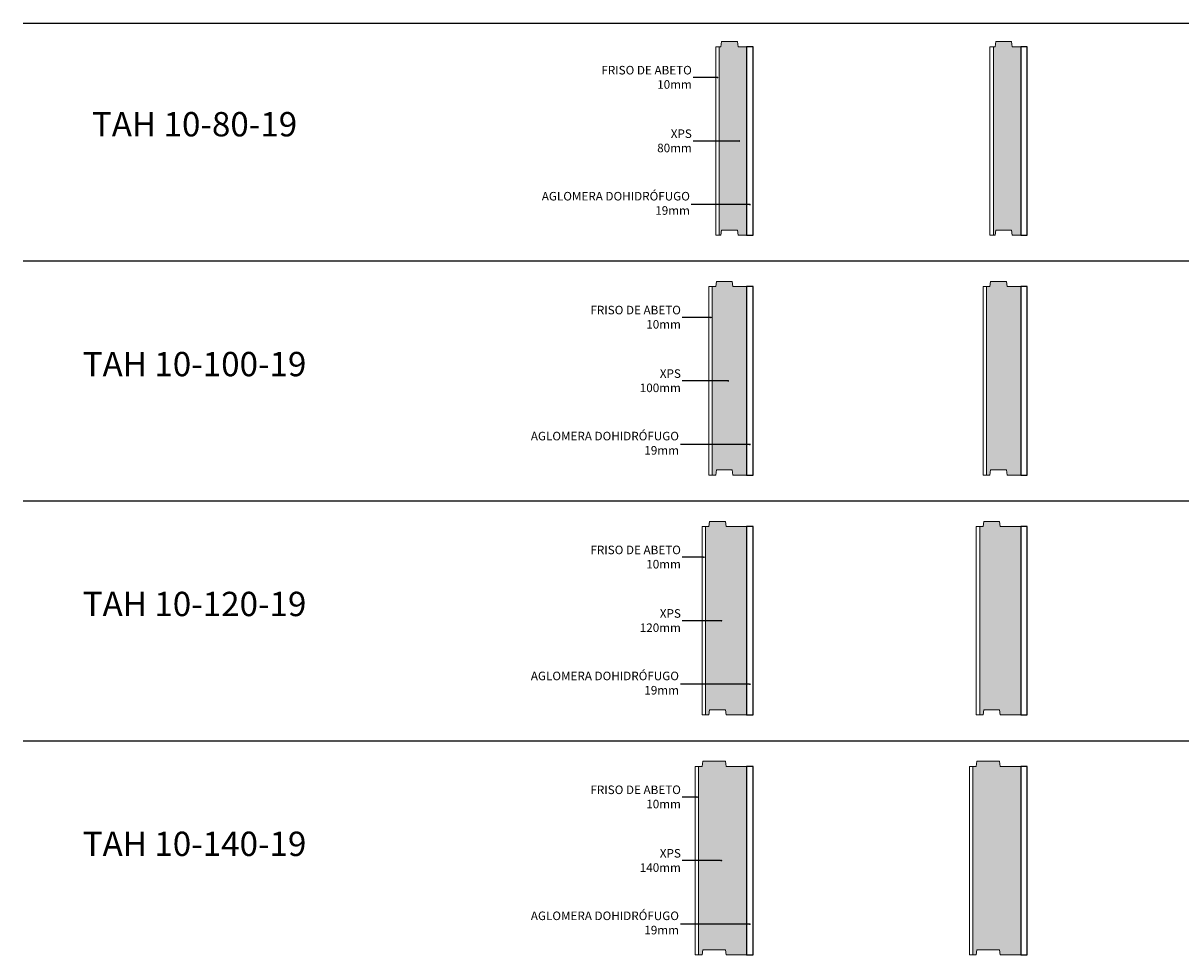
# Model space of a CAD drawing. Units: inches. Extents: x 1 to 11.8, y 0.9 to 23.9.
# Drawn here: x 1.2 to 4.6, y 5.9 to 8.7 of the extents above; entities that cross this region are included whole.
import ezdxf
from ezdxf import colors
from ezdxf.entities.mleader import LeaderData, LeaderLine
from ezdxf.math import Vec2, Vec3

# ---------------------------------------------------------------- set-up
doc = ezdxf.new("R2010")
doc.units = ezdxf.units.IN
doc.header["$MEASUREMENT"] = 0
for name, color, linetype, lineweight in [('a-aislamiento_xps', 140, 'Continuous', 5), ('r-friso abeto', 81, 'Continuous', 5), ('text', 181, 'Continuous', 5)]:
    doc.layers.add(name, color=color, linetype=linetype, lineweight=lineweight)
doc.layers.add('auxiliar', color=3, linetype='Continuous', plot=False)
doc.layers.add('t-aglomerado hidrófugo', color=83, linetype='Continuous')
doc.layers.add('THERMOCHIP-TAH', color=7, linetype='Continuous')
doc.styles.get("Standard").update_dxf_attribs({"font": 'arial.ttf'})

# ---------------------------------------------------------------- blocks, each defined once
blk = doc.blocks.new('_Dot')
at = {"color": 0, "linetype": 'ByBlock', "lineweight": -2}
blk.add_line((-0.5, 0), (-1, 0), dxfattribs=at)
at = {"color": 0, "linetype": 'ByBlock', "const_width": 0.5}
blk.add_lwpolyline([(-0.25, 0, 1), (0.25, 0, 1)], format="xyb", close=True, dxfattribs=at)
blk = doc.blocks.new('TAH-10-80-19_ST550')
at = {"layer": 'a-aislamiento_xps', "transparency": 33554508}
h = blk.add_hatch(color=256, dxfattribs=at)
h.dxf.hatch_style = 1
h.paths.add_polyline_path([(0.09, 0.55), (0.065, 0.55), (0.063, 0.565), (0.017, 0.565), (0.015, 0.55), (0.01, 0.55), (0.01, 0), (0.015, 0), (0.017, 0.015), (0.063, 0.015), (0.065, 0), (0.09, 0)])
at = {"layer": 'a-aislamiento_xps'}
blk.add_lwpolyline([(0.09, 0.55), (0.065, 0.55), (0.063, 0.565), (0.017, 0.565), (0.015, 0.55), (0.01, 0.55), (0.01, 0), (0.015, 0), (0.017, 0.015), (0.063, 0.015), (0.065, 0), (0.09, 0)], close=True, dxfattribs=at)
at = {"layer": 'r-friso abeto'}
blk.add_lwpolyline([(0, 0), (0.01, 0), (0.01, 0.55), (0, 0.55)], close=True, dxfattribs=at)
at = {"layer": 't-aglomerado hidrófugo'}
blk.add_lwpolyline([(0.109, 0.55), (0.09, 0.55), (0.09, 0), (0.109, 0)], close=True, dxfattribs=at)
blk = doc.blocks.new('TAH-10-100-19_ST550')
at = {"layer": 'a-aislamiento_xps', "transparency": 33554508}
h = blk.add_hatch(color=256, dxfattribs=at)
h.dxf.hatch_style = 1
h.paths.add_polyline_path([(0.11, 0.55), (0.07, 0.55), (0.068, 0.565), (0.022, 0.565), (0.02, 0.55), (0.01, 0.55), (0.01, 0), (0.02, 0), (0.022, 0.015), (0.068, 0.015), (0.07, 0), (0.11, 0)])
at = {"layer": 'a-aislamiento_xps'}
blk.add_lwpolyline([(0.11, 0.55), (0.07, 0.55), (0.068, 0.565), (0.022, 0.565), (0.02, 0.55), (0.01, 0.55), (0.01, 0), (0.02, 0), (0.022, 0.015), (0.068, 0.015), (0.07, 0), (0.11, 0)], close=True, dxfattribs=at)
at = {"layer": 'r-friso abeto'}
blk.add_lwpolyline([(0, 0), (0.01, 0), (0.01, 0.55), (0, 0.55)], close=True, dxfattribs=at)
at = {"layer": 't-aglomerado hidrófugo'}
blk.add_lwpolyline([(0.129, 0.55), (0.11, 0.55), (0.11, 0), (0.129, 0)], close=True, dxfattribs=at)
blk = doc.blocks.new('TAH-10-120-19_ST550')
at = {"layer": 'a-aislamiento_xps', "transparency": 33554508}
h = blk.add_hatch(color=256, dxfattribs=at)
h.dxf.hatch_style = 1
h.paths.add_polyline_path([(0.13, 0.55), (0.07, 0.55), (0.068, 0.565), (0.022, 0.565), (0.02, 0.55), (0.01, 0.55), (0.01, 0), (0.02, 0), (0.022, 0.015), (0.068, 0.015), (0.07, 0), (0.13, 0)])
at = {"layer": 'a-aislamiento_xps'}
blk.add_lwpolyline([(0.13, 0.55), (0.07, 0.55), (0.068, 0.565), (0.022, 0.565), (0.02, 0.55), (0.01, 0.55), (0.01, 0), (0.02, 0), (0.022, 0.015), (0.068, 0.015), (0.07, 0), (0.13, 0)], close=True, dxfattribs=at)
at = {"layer": 'r-friso abeto'}
blk.add_lwpolyline([(0, 0), (0.01, 0), (0.01, 0.55), (0, 0.55)], close=True, dxfattribs=at)
at = {"layer": 't-aglomerado hidrófugo'}
blk.add_lwpolyline([(0.149, 0.55), (0.13, 0.55), (0.13, 0), (0.149, 0)], close=True, dxfattribs=at)
blk = doc.blocks.new('TAH-10-140-19_ST550')
at = {"layer": 'a-aislamiento_xps', "transparency": 33554508}
h = blk.add_hatch(color=256, dxfattribs=at)
h.dxf.hatch_style = 1
h.paths.add_polyline_path([(0.15, 0.55), (0.09, 0.55), (0.088, 0.565), (0.022, 0.565), (0.02, 0.55), (0.01, 0.55), (0.01, 0), (0.02, 0), (0.022, 0.015), (0.088, 0.015), (0.09, 0), (0.15, 0)])
at = {"layer": 'a-aislamiento_xps'}
blk.add_lwpolyline([(0.15, 0.55), (0.09, 0.55), (0.088, 0.565), (0.022, 0.565), (0.02, 0.55), (0.01, 0.55), (0.01, 0), (0.02, 0), (0.022, 0.015), (0.088, 0.015), (0.09, 0), (0.15, 0)], close=True, dxfattribs=at)
at = {"layer": 'r-friso abeto'}
blk.add_lwpolyline([(0, 0), (0.01, 0), (0.01, 0.55), (0, 0.55)], close=True, dxfattribs=at)
at = {"layer": 't-aglomerado hidrófugo'}
blk.add_lwpolyline([(0.169, 0.55), (0.15, 0.55), (0.15, 0), (0.169, 0)], close=True, dxfattribs=at)

msp = doc.modelspace()

# ---------------------------------------------------------------- hatches: boundary and pattern name
at = {"layer": 'a-aislamiento_xps', "transparency": 33554508}
h = msp.add_hatch(color=256, dxfattribs=at)
h.dxf.hatch_style = 1
h.paths.add_polyline_path([(3.3567, 8.5963), (3.3317, 8.5963), (3.3297, 8.6113), (3.2837, 8.6113), (3.2817, 8.5963), (3.2767, 8.5963), (3.2767, 8.0463), (3.2817, 8.0463), (3.2837, 8.0613), (3.3297, 8.0613), (3.3317, 8.0463), (3.3567, 8.0463)])
h = msp.add_hatch(color=256, dxfattribs=at)
h.dxf.hatch_style = 1
h.paths.add_polyline_path([(3.3567, 7.8963), (3.3167, 7.8963), (3.3147, 7.9113), (3.2687, 7.9113), (3.2667, 7.8963), (3.2567, 7.8963), (3.2567, 7.3463), (3.2667, 7.3463), (3.2687, 7.3613), (3.3147, 7.3613), (3.3167, 7.3463), (3.3567, 7.3463)])
h = msp.add_hatch(color=256, dxfattribs=at)
h.dxf.hatch_style = 1
h.paths.add_polyline_path([(3.3567, 7.1963), (3.2967, 7.1963), (3.2947, 7.2113), (3.2487, 7.2113), (3.2467, 7.1963), (3.2367, 7.1963), (3.2367, 6.6463), (3.2467, 6.6463), (3.2487, 6.6613), (3.2947, 6.6613), (3.2967, 6.6463), (3.3567, 6.6463)])
h = msp.add_hatch(color=256, dxfattribs=at)
h.dxf.hatch_style = 1
h.paths.add_polyline_path([(3.3567, 6.4963), (3.2967, 6.4963), (3.2947, 6.5113), (3.2287, 6.5113), (3.2267, 6.4963), (3.2167, 6.4963), (3.2167, 5.9463), (3.2267, 5.9463), (3.2287, 5.9613), (3.2947, 5.9613), (3.2967, 5.9463), (3.3567, 5.9463)])

# ---------------------------------------------------------------- linework, layer by layer
at = {"layer": 'a-aislamiento_xps'}
for points in [[(3.3567, 8.5963), (3.3317, 8.5963), (3.3297, 8.6113), (3.2837, 8.6113), (3.2817, 8.5963), (3.2767, 8.5963), (3.2767, 8.0463), (3.2817, 8.0463), (3.2837, 8.0613), (3.3297, 8.0613), (3.3317, 8.0463), (3.3567, 8.0463)], [(3.3567, 7.8963), (3.3167, 7.8963), (3.3147, 7.9113), (3.2687, 7.9113), (3.2667, 7.8963), (3.2567, 7.8963), (3.2567, 7.3463), (3.2667, 7.3463), (3.2687, 7.3613), (3.3147, 7.3613), (3.3167, 7.3463), (3.3567, 7.3463)], [(3.3567, 7.1963), (3.2967, 7.1963), (3.2947, 7.2113), (3.2487, 7.2113), (3.2467, 7.1963), (3.2367, 7.1963), (3.2367, 6.6463), (3.2467, 6.6463), (3.2487, 6.6613), (3.2947, 6.6613), (3.2967, 6.6463), (3.3567, 6.6463)], [(3.3567, 6.4963), (3.2967, 6.4963), (3.2947, 6.5113), (3.2287, 6.5113), (3.2267, 6.4963), (3.2167, 6.4963), (3.2167, 5.9463), (3.2267, 5.9463), (3.2287, 5.9613), (3.2947, 5.9613), (3.2967, 5.9463), (3.3567, 5.9463)]]:
    msp.add_lwpolyline(points, close=True, dxfattribs=at)
at = {"layer": 'auxiliar'}
for p, q in [((1.2461, 8.6652), (11.8336, 8.6652)), ((1.2461, 7.9713), (11.8336, 7.9713)), ((1.2461, 7.2713), (11.8336, 7.2713)), ((1.2461, 6.5713), (11.8336, 6.5713))]:
    msp.add_line(p, q, dxfattribs=at)
at = {"layer": 'r-friso abeto'}
for points in [[(3.2667, 8.0463), (3.2767, 8.0463), (3.2767, 8.5963), (3.2667, 8.5963)], [(3.2467, 7.3463), (3.2567, 7.3463), (3.2567, 7.8963), (3.2467, 7.8963)], [(3.2267, 6.6463), (3.2367, 6.6463), (3.2367, 7.1963), (3.2267, 7.1963)], [(3.2067, 5.9463), (3.2167, 5.9463), (3.2167, 6.4963), (3.2067, 6.4963)]]:
    msp.add_lwpolyline(points, close=True, dxfattribs=at)
at = {"layer": 't-aglomerado hidrófugo'}
for points in [[(3.3757, 8.5963), (3.3567, 8.5963), (3.3567, 8.0463), (3.3757, 8.0463)], [(3.3757, 7.8963), (3.3567, 7.8963), (3.3567, 7.3463), (3.3757, 7.3463)], [(3.3757, 7.1963), (3.3567, 7.1963), (3.3567, 6.6463), (3.3757, 6.6463)], [(3.3757, 6.4963), (3.3567, 6.4963), (3.3567, 5.9463), (3.3757, 5.9463)]]:
    msp.add_lwpolyline(points, close=True, dxfattribs=at)

# ---------------------------------------------------------------- block references
at = {"layer": 'THERMOCHIP-TAH'}
for name, p in [('TAH-10-80-19_ST550', (4.0667, 8.0463)), ('TAH-10-100-19_ST550', (4.0467, 7.3463)), ('TAH-10-120-19_ST550', (4.0267, 6.6463)), ('TAH-10-140-19_ST550', (4.0067, 5.9463))]:
    msp.add_blockref(name, p, dxfattribs=at)

# ---------------------------------------------------------------- texts
at = {"layer": 'text', "color": 7, "char_height": 0.070997, "attachment_point": 5, "line_spacing_factor": 0.988999}
for s, insert in [('{\\fArial|b1|i0|c0|p34;TAH }10-80-19', (1.7461, 8.3703)), ('{\\fArial|b1|i0|c0|p34;TAH} 10-100-19', (1.7461, 7.6703)), ('{\\fArial|b1|i0|c0|p34;TAH }10-120-19', (1.7461, 6.9703)), ('{\\fArial|b1|i0|c0|p34;TAH} 10-140-19', (1.7461, 6.2703))]:
    msp.add_mtext(s, dxfattribs=dict(at, insert=insert))

# ---------------------------------------------------------------- leaders
at = {"layer": 'text', "color": 7}
ml = msp.add_multileader_mtext('Standard', dxfattribs=at)
ml.set_content('\\A1;FRISO DE ABETO\\P10mm', color=7)
ml.set_leader_properties()
ml.set_arrow_properties(name='DOT')
ml.build(insert=Vec2(0, 0))
ml.multileader.update_dxf_attribs({"text_right_attachment_type": 2, "dogleg_length": 38.7223, "arrow_head_size": 0.005})
ctx = ml.context
ctx.base_point, ctx.char_height, ctx.arrow_head_size, ctx.landing_gap_size, ctx.plane_origin = Vec3(2.9043, 8.5278), 0.025, 0.005, 0.004, Vec3(5.7443, 8.486)
ctx.right_attachment, ctx.text_align_type = 2, 2
notes = []
notes.append((ctx, [(0, (1, 1, 0), (3.2396, 8.5066), (-1, 0), 0.0387, [(1, [(3.2719, 8.5066), (3.2396, 8.5066)], 0, [])])]))
ctx.mtext.insert, ctx.mtext.alignment, ctx.mtext.flow_direction = Vec3(3.1969, 8.5405), 3, 5
ml = msp.add_multileader_mtext('Standard', dxfattribs=at)
ml.set_content('\\A1;XPS\\P80mm', color=7)
ml.set_leader_properties()
ml.set_arrow_properties(name='DOT')
ml.build(insert=Vec2(0, 0))
ml.multileader.update_dxf_attribs({"text_right_attachment_type": 2, "dogleg_length": 38.7223, "arrow_head_size": 0.005})
ctx = ml.context
ctx.base_point, ctx.char_height, ctx.arrow_head_size, ctx.landing_gap_size, ctx.plane_origin = Vec3(3.0996, 8.3424), 0.025, 0.005, 0.004, Vec3(5.7243, 8.3006)
ctx.right_attachment, ctx.text_align_type = 2, 2
notes.append((ctx, [(0, (1, 1, 0), (3.2396, 8.3213), (-1, 0), 0.0387, [(1, [(3.3351, 8.3213), (3.2396, 8.3213)], 0, [])])]))
ctx.mtext.insert, ctx.mtext.alignment, ctx.mtext.flow_direction = Vec3(3.1969, 8.3551), 3, 5
ml = msp.add_multileader_mtext('Standard', dxfattribs=at)
ml.set_content('\\A1;AGLOMERA DOHIDRÓFUGO\\P19mm', color=7)
ml.set_leader_properties()
ml.set_arrow_properties(name='DOT')
ml.build(insert=Vec2(0, 0))
ml.multileader.update_dxf_attribs({"text_right_attachment_type": 2, "dogleg_length": 38.7223, "arrow_head_size": 0.005})
ctx = ml.context
ctx.base_point, ctx.char_height, ctx.arrow_head_size, ctx.landing_gap_size, ctx.plane_origin = Vec3(2.7154, 8.16), 0.025, 0.005, 0.004, Vec3(6.0744, 8.1566)
ctx.right_attachment, ctx.text_align_type = 2, 2
notes.append((ctx, [(0, (1, 1, 0), (3.2396, 8.1359), (-1, 0), 0.0443, [(1, [(3.3665, 8.1359), (3.2396, 8.1359)], 0, [])])]))
ctx.mtext.insert, ctx.mtext.width, ctx.mtext.alignment, ctx.mtext.flow_direction = Vec3(3.1913, 8.1727), 0.650604, 3, 5
ml = msp.add_multileader_mtext('Standard', dxfattribs=at)
ml.set_content('\\A1;FRISO DE ABETO\\P10mm', color=7)
ml.set_leader_properties()
ml.set_arrow_properties(name='DOT')
ml.build(insert=Vec2(0, 0))
ml.multileader.update_dxf_attribs({"text_right_attachment_type": 2, "dogleg_length": 38.7223, "arrow_head_size": 0.005})
ctx = ml.context
ctx.base_point, ctx.char_height, ctx.arrow_head_size, ctx.landing_gap_size, ctx.plane_origin = Vec3(2.8724, 7.8278), 0.025, 0.005, 0.004, Vec3(5.7124, 7.786)
ctx.right_attachment, ctx.text_align_type = 2, 2
notes.append((ctx, [(0, (1, 1, 0), (3.2277, 7.8066), (-1, 0), 0.0587, [(1, [(3.2522, 7.8066), (3.2277, 7.8066)], 0, [])])]))
ctx.mtext.insert, ctx.mtext.alignment, ctx.mtext.flow_direction = Vec3(3.165, 7.8405), 3, 5
ml = msp.add_multileader_mtext('Standard', dxfattribs=at)
ml.set_content('\\A1;XPS\\P100mm', color=7)
ml.set_leader_properties()
ml.set_arrow_properties(name='DOT')
ml.build(insert=Vec2(0, 0))
ml.multileader.update_dxf_attribs({"text_right_attachment_type": 2, "dogleg_length": 38.7223, "arrow_head_size": 0.005})
ctx = ml.context
ctx.base_point, ctx.char_height, ctx.arrow_head_size, ctx.landing_gap_size, ctx.plane_origin = Vec3(3.0506, 7.6424), 0.025, 0.005, 0.004, Vec3(5.6924, 7.6006)
ctx.right_attachment, ctx.text_align_type = 2, 2
notes.append((ctx, [(0, (1, 1, 0), (3.2077, 7.6213), (-1, 0), 0.0387, [(1, [(3.3032, 7.6213), (3.2077, 7.6213)], 0, [])])]))
ctx.mtext.insert, ctx.mtext.alignment, ctx.mtext.flow_direction = Vec3(3.165, 7.6551), 3, 5
ml = msp.add_multileader_mtext('Standard', dxfattribs=at)
ml.set_content('\\A1;AGLOMERA DOHIDRÓFUGO\\P19mm', color=7)
ml.set_leader_properties()
ml.set_arrow_properties(name='DOT')
ml.build(insert=Vec2(0, 0))
ml.multileader.update_dxf_attribs({"text_right_attachment_type": 2, "dogleg_length": 38.7223, "arrow_head_size": 0.005})
ctx = ml.context
ctx.base_point, ctx.char_height, ctx.arrow_head_size, ctx.landing_gap_size, ctx.plane_origin = Vec3(2.6835, 7.46), 0.025, 0.005, 0.004, Vec3(6.0425, 7.4566)
ctx.right_attachment, ctx.text_align_type = 2, 2
notes.append((ctx, [(0, (1, 1, 0), (3.2277, 7.4359), (-1, 0), 0.0643, [(1, [(3.3663, 7.4359), (3.2277, 7.4359)], 0, [])])]))
ctx.mtext.insert, ctx.mtext.width, ctx.mtext.alignment, ctx.mtext.flow_direction = Vec3(3.1594, 7.4727), 0.650604, 3, 5
ml = msp.add_multileader_mtext('Standard', dxfattribs=at)
ml.set_content('\\A1;FRISO DE ABETO\\P10mm', color=7)
ml.set_leader_properties()
ml.set_arrow_properties(name='DOT')
ml.build(insert=Vec2(0, 0))
ml.multileader.update_dxf_attribs({"text_right_attachment_type": 2, "dogleg_length": 38.7223, "arrow_head_size": 0.005})
ctx = ml.context
ctx.base_point, ctx.char_height, ctx.arrow_head_size, ctx.landing_gap_size, ctx.plane_origin = Vec3(2.8724, 7.1278), 0.025, 0.005, 0.004, Vec3(5.7124, 7.086)
ctx.right_attachment, ctx.text_align_type = 2, 2
notes.append((ctx, [(0, (1, 1, 0), (3.222, 7.1066), (-1, 0), 0.053, [(1, [(3.2322, 7.1066), (3.222, 7.1066)], 0, [])])]))
ctx.mtext.insert, ctx.mtext.alignment, ctx.mtext.flow_direction = Vec3(3.165, 7.1405), 3, 5
ml = msp.add_multileader_mtext('Standard', dxfattribs=at)
ml.set_content('\\A1;XPS\\P120mm', color=7)
ml.set_leader_properties()
ml.set_arrow_properties(name='DOT')
ml.build(insert=Vec2(0, 0))
ml.multileader.update_dxf_attribs({"text_right_attachment_type": 2, "dogleg_length": 38.7223, "arrow_head_size": 0.005})
ctx = ml.context
ctx.base_point, ctx.char_height, ctx.arrow_head_size, ctx.landing_gap_size, ctx.plane_origin = Vec3(3.0506, 6.9424), 0.025, 0.005, 0.004, Vec3(5.6924, 6.9006)
ctx.right_attachment, ctx.text_align_type = 2, 2
notes.append((ctx, [(0, (1, 1, 0), (3.2077, 6.9213), (-1, 0), 0.0387, [(1, [(3.2832, 6.9213), (3.2077, 6.9213)], 0, [])])]))
ctx.mtext.insert, ctx.mtext.alignment, ctx.mtext.flow_direction = Vec3(3.165, 6.9551), 3, 5
ml = msp.add_multileader_mtext('Standard', dxfattribs=at)
ml.set_content('\\A1;AGLOMERA DOHIDRÓFUGO\\P19mm', color=7)
ml.set_leader_properties()
ml.set_arrow_properties(name='DOT')
ml.build(insert=Vec2(0, 0))
ml.multileader.update_dxf_attribs({"text_right_attachment_type": 2, "dogleg_length": 38.7223, "arrow_head_size": 0.005})
ctx = ml.context
ctx.base_point, ctx.char_height, ctx.arrow_head_size, ctx.landing_gap_size, ctx.plane_origin = Vec3(2.6835, 6.76), 0.025, 0.005, 0.004, Vec3(6.0425, 6.7566)
ctx.right_attachment, ctx.text_align_type = 2, 2
notes.append((ctx, [(0, (1, 1, 0), (3.2277, 6.7359), (-1, 0), 0.0643, [(1, [(3.3663, 6.7359), (3.2277, 6.7359)], 0, [])])]))
ctx.mtext.insert, ctx.mtext.width, ctx.mtext.alignment, ctx.mtext.flow_direction = Vec3(3.1594, 6.7727), 0.650604, 3, 5
ml = msp.add_multileader_mtext('Standard', dxfattribs=at)
ml.set_content('\\A1;FRISO DE ABETO\\P10mm', color=7)
ml.set_leader_properties()
ml.set_arrow_properties(name='DOT')
ml.build(insert=Vec2(0, 0))
ml.multileader.update_dxf_attribs({"text_right_attachment_type": 2, "dogleg_length": 38.7223, "arrow_head_size": 0.005})
ctx = ml.context
ctx.base_point, ctx.char_height, ctx.arrow_head_size, ctx.landing_gap_size, ctx.plane_origin = Vec3(2.8724, 6.4278), 0.025, 0.005, 0.004, Vec3(5.7124, 6.386)
ctx.right_attachment, ctx.text_align_type = 2, 2
notes.append((ctx, [(0, (1, 1, 0), (3.202, 6.4066), (-1, 0), 0.033, [(1, [(3.2122, 6.4066), (3.202, 6.4066)], 0, [])])]))
ctx.mtext.insert, ctx.mtext.alignment, ctx.mtext.flow_direction = Vec3(3.165, 6.4405), 3, 5
ml = msp.add_multileader_mtext('Standard', dxfattribs=at)
ml.set_content('\\A1;XPS\\P140mm', color=7)
ml.set_leader_properties()
ml.set_arrow_properties(name='DOT')
ml.build(insert=Vec2(0, 0))
ml.multileader.update_dxf_attribs({"text_right_attachment_type": 2, "dogleg_length": 38.7223, "arrow_head_size": 0.005})
ctx = ml.context
ctx.base_point, ctx.char_height, ctx.arrow_head_size, ctx.landing_gap_size, ctx.plane_origin = Vec3(3.0506, 6.2424), 0.025, 0.005, 0.004, Vec3(5.6924, 6.2006)
ctx.right_attachment, ctx.text_align_type = 2, 2
notes.append((ctx, [(0, (1, 1, 0), (3.2077, 6.2213), (-1, 0), 0.0387, [(1, [(3.2832, 6.2213), (3.2077, 6.2213)], 0, [])])]))
ctx.mtext.insert, ctx.mtext.alignment, ctx.mtext.flow_direction = Vec3(3.165, 6.2551), 3, 5
ml = msp.add_multileader_mtext('Standard', dxfattribs=at)
ml.set_content('\\A1;AGLOMERA DOHIDRÓFUGO\\P19mm', color=7)
ml.set_leader_properties()
ml.set_arrow_properties(name='DOT')
ml.build(insert=Vec2(0, 0))
ml.multileader.update_dxf_attribs({"text_right_attachment_type": 2, "dogleg_length": 38.7223, "arrow_head_size": 0.005})
ctx = ml.context
ctx.base_point, ctx.char_height, ctx.arrow_head_size, ctx.landing_gap_size, ctx.plane_origin = Vec3(2.6835, 6.06), 0.025, 0.005, 0.004, Vec3(6.0425, 6.0566)
ctx.right_attachment, ctx.text_align_type = 2, 2
notes.append((ctx, [(0, (1, 1, 0), (3.2277, 6.0359), (-1, 0), 0.0643, [(1, [(3.3663, 6.0359), (3.2277, 6.0359)], 0, [])])]))
ctx.mtext.insert, ctx.mtext.width, ctx.mtext.alignment, ctx.mtext.flow_direction = Vec3(3.1594, 6.0727), 0.650604, 3, 5
for ctx, leaders in notes:
    for number, flags, end, landing, length, lines in leaders:
        leader = LeaderData()
        leader.index, (leader.has_last_leader_line, leader.has_dogleg_vector, leader.attachment_direction) = number, flags
        leader.last_leader_point, leader.dogleg_vector, leader.dogleg_length = Vec3(end), Vec3(landing), length
        for number, points, colour, breaks in lines:
            line = LeaderLine()
            line.index, line.vertices, line.color, line.breaks = number, Vec3.list(points), colors.encode_raw_color(colour), breaks
            leader.lines.append(line)
        ctx.leaders.append(leader)

doc.saveas('drawing.dxf')
